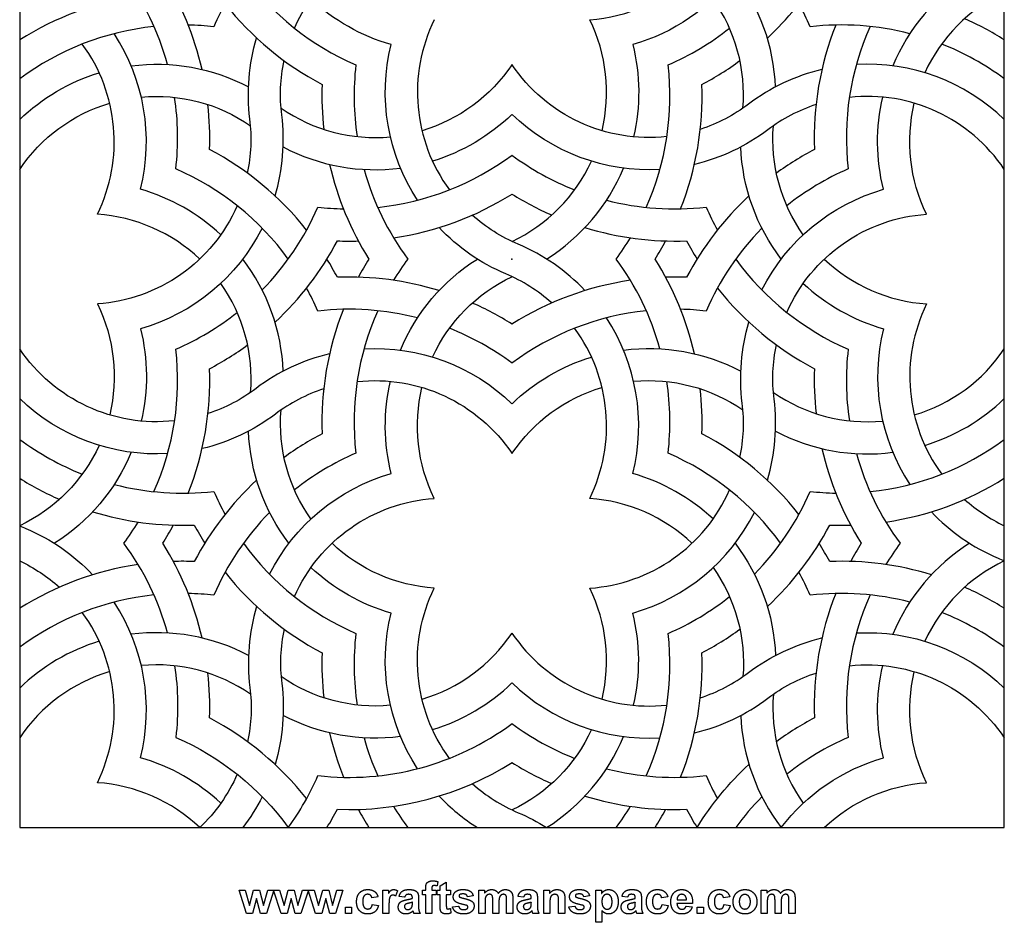
# Model space of a CAD drawing. Units: millimetres. Extents: x -46 to 46, y -88 to 80.
# Drawn here: x -46 to 46, y -88 to -4 of the extents above; entities that cross this region are included whole.
import ezdxf

# ---------------------------------------------------------------- set-up
doc = ezdxf.new("R2010")
doc.units = ezdxf.units.MM
doc.header["$MEASUREMENT"] = 0
doc.layers.add('Layer 03', color=5, linetype='Continuous')

msp = doc.modelspace()

# ---------------------------------------------------------------- linework, layer by layer
at = {"layer": 'Layer 03'}
for p, q in [((-45.931, 0), (-45.931, -79.555)), ((45.931, -79.555), (45.931, 0)), ((-45.931, -79.555), (45.931, -79.555)), ((-24.77, -87.562), (-25.462, -85.396)), ((-25.462, -85.396), (-24.899, -85.396)), ((-24.899, -85.396), (-24.489, -86.815)), ((-24.489, -86.815), (-24.105, -85.396)), ((-24.105, -85.396), (-23.548, -85.396)), ((-23.548, -85.396), (-23.193, -86.815)), ((-23.193, -86.815), (-22.782, -85.396)), ((-22.221, -85.396), (-22.912, -87.562)), ((-22.782, -85.396), (-22.221, -85.396)), ((-21.547, -87.562), (-22.239, -85.396)), ((-22.239, -85.396), (-21.677, -85.396)), ((-21.677, -85.396), (-21.267, -86.815)), ((-21.267, -86.815), (-20.882, -85.396)), ((-20.882, -85.396), (-20.326, -85.396)), ((-20.326, -85.396), (-19.971, -86.815)), ((-19.971, -86.815), (-19.56, -85.396)), ((-18.999, -85.396), (-19.689, -87.562)), ((-19.56, -85.396), (-18.999, -85.396)), ((-18.325, -87.562), (-19.017, -85.396)), ((-19.017, -85.396), (-18.455, -85.396)), ((-18.455, -85.396), (-18.045, -86.815)), ((-18.045, -86.815), (-17.66, -85.396)), ((-17.66, -85.396), (-17.104, -85.396)), ((-17.104, -85.396), (-16.749, -86.815)), ((-16.749, -86.815), (-16.338, -85.396)), ((-15.776, -85.396), (-16.467, -87.562)), ((-16.338, -85.396), (-15.776, -85.396)), ((-12.054, -87.562), (-12.054, -85.396)), ((-12.054, -85.396), (-11.517, -85.396)), ((-11.517, -85.396), (-11.517, -85.701)), ((-8.351, -85.396), (-8.054, -85.396)), ((-8.351, -85.84), (-8.351, -85.396)), ((-8.054, -85.396), (-8.054, -85.233)), ((-7.48, -85.246), (-7.48, -85.396)), ((-7.48, -85.396), (-7.073, -85.396)), ((-7.073, -85.396), (-7.073, -85.84)), ((-6.925, -84.599), (-6.989, -85.002)), ((-6.98, -85.84), (-6.98, -85.396)), ((-6.98, -85.396), (-6.702, -85.396)), ((-6.702, -84.988), (-6.128, -84.655)), ((-6.702, -85.396), (-6.702, -84.988)), ((-6.128, -84.655), (-6.128, -85.396)), ((-6.128, -85.396), (-5.739, -85.396)), ((-5.739, -85.396), (-5.739, -85.84)), ((-3.091, -85.396), (-2.573, -85.396)), ((-3.091, -87.562), (-3.091, -85.396)), ((-2.573, -85.396), (-2.573, -85.689)), ((2.964, -87.562), (2.964, -85.396)), ((2.964, -85.396), (3.501, -85.396)), ((3.501, -85.396), (3.501, -85.712)), ((7.816, -85.396), (8.353, -85.396)), ((7.816, -88.396), (7.816, -85.396)), ((8.353, -85.396), (8.353, -85.712)), ((23.242, -85.396), (23.761, -85.396)), ((23.242, -87.562), (23.242, -85.396)), ((23.761, -85.396), (23.761, -85.689)), ((-23.823, -86.169), (-24.201, -87.562)), ((-23.456, -87.562), (-23.823, -86.169)), ((-20.601, -86.169), (-20.979, -87.562)), ((-20.234, -87.562), (-20.601, -86.169)), ((-17.378, -86.169), (-17.757, -87.562)), ((-17.011, -87.562), (-17.378, -86.169)), ((-12.499, -86.025), (-13.073, -86.118)), ((-10.684, -85.449), (-10.86, -85.952)), ((-10.017, -86.062), (-10.536, -85.988)), ((-9.295, -86.155), (-9.295, -86.097)), ((-8.721, -86.177), (-8.721, -86.848)), ((-8.054, -85.84), (-8.351, -85.84)), ((-8.054, -87.562), (-8.054, -85.84)), ((-7.073, -85.84), (-7.48, -85.84)), ((-7.48, -85.84), (-7.48, -87.562)), ((-6.702, -85.84), (-6.98, -85.84)), ((-6.702, -86.795), (-6.702, -85.84)), ((-5.739, -85.84), (-6.128, -85.84)), ((-6.128, -85.84), (-6.128, -86.735)), ((-3.61, -85.933), (-4.147, -86.025)), ((-0.499, -87.562), (-0.499, -86.323)), ((0.075, -86.173), (0.075, -87.562)), ((1.075, -86.062), (0.557, -85.988)), ((1.798, -86.155), (1.798, -86.097)), ((2.372, -86.177), (2.372, -86.848)), ((4.927, -86.212), (4.927, -87.562)), ((7.242, -85.933), (6.705, -86.025)), ((10.779, -86.062), (10.261, -85.988)), ((11.501, -86.155), (11.501, -86.097)), ((12.075, -86.177), (12.075, -86.848)), ((14.538, -86.025), (13.964, -86.118)), ((15.4, -86.284), (16.279, -86.284)), ((20.316, -86.025), (19.742, -86.118)), ((25.835, -87.562), (25.835, -86.323)), ((26.409, -86.173), (26.409, -87.562)), ((-15.536, -87.562), (-15.536, -86.988)), ((-15.536, -86.988), (-14.962, -86.988)), ((-14.962, -86.988), (-14.962, -87.562)), ((-13.036, -86.747), (-12.462, -86.822)), ((-11.48, -86.892), (-11.48, -87.562)), ((-9.295, -86.64), (-9.295, -86.525)), ((-5.749, -87.1), (-5.702, -87.534)), ((-5.554, -86.951), (-4.98, -86.877)), ((-2.517, -86.509), (-2.517, -87.562)), ((-1.795, -87.562), (-1.795, -86.374)), ((-1.221, -86.521), (-1.221, -87.562)), ((1.798, -86.64), (1.798, -86.525)), ((3.538, -86.58), (3.538, -87.562)), ((4.353, -87.562), (4.353, -86.456)), ((5.298, -86.951), (5.872, -86.877)), ((11.501, -86.64), (11.501, -86.525)), ((14.001, -86.747), (14.575, -86.822)), ((16.853, -86.636), (15.39, -86.636)), ((16.242, -86.877), (16.816, -86.951)), ((17.279, -87.562), (17.279, -86.988)), ((17.279, -86.988), (17.853, -86.988)), ((17.853, -86.988), (17.853, -87.562)), ((19.779, -86.747), (20.353, -86.822)), ((23.816, -86.509), (23.816, -87.562)), ((24.538, -87.562), (24.538, -86.374)), ((25.112, -86.521), (25.112, -87.562)), ((-24.201, -87.562), (-24.77, -87.562)), ((-22.912, -87.562), (-23.456, -87.562)), ((-20.979, -87.562), (-21.547, -87.562)), ((-19.689, -87.562), (-20.234, -87.562)), ((-17.757, -87.562), (-18.325, -87.562)), ((-16.467, -87.562), (-17.011, -87.562)), ((-14.962, -87.562), (-15.536, -87.562)), ((-11.48, -87.562), (-12.054, -87.562)), ((-8.573, -87.562), (-9.147, -87.562)), ((-7.48, -87.562), (-8.054, -87.562)), ((-2.517, -87.562), (-3.091, -87.562)), ((-1.221, -87.562), (-1.795, -87.562)), ((0.075, -87.562), (-0.499, -87.562)), ((2.52, -87.562), (1.946, -87.562)), ((3.538, -87.562), (2.964, -87.562)), ((4.927, -87.562), (4.353, -87.562)), ((8.39, -87.304), (8.39, -88.396)), ((12.224, -87.562), (11.649, -87.562)), ((17.853, -87.562), (17.279, -87.562)), ((23.816, -87.562), (23.242, -87.562)), ((25.112, -87.562), (24.538, -87.562)), ((26.409, -87.562), (25.835, -87.562)), ((8.39, -88.396), (7.816, -88.396))]:
    msp.add_line(p, q, dxfattribs=at)
for centre, radius, start, end in [((-4.425, 14.987), 25.5, 215.99706, 246.5675), ((6.206, 11.169), 15.39, 273.88577, 313.46755), ((-56.698, -15.192), 25.5, 15.52303, 36.5675), ((-56.698, -15.192), 28.5, 12.89021, 32.21223), ((-4.425, -14.987), 25.5, 144.00294, 156.5675), ((6.206, -11.169), 18.39, 2.21043, 37.39927), ((4.425, 14.987), 28.5, 312.89021, 328.27277), ((52.501, -15.559), 18.39, 122.21043, 157.39927), ((52.501, -15.559), 15.39, 115.2716, 155.3364), ((-30.739, -30.18), 28.5, 98.36669, 122.21223), ((-4.425, 14.987), 28.5, 218.36669, 242.21223), ((6.206, -11.169), 15.39, 355.2716, 35.3364), ((4.425, -14.987), 25.5, 23.4325, 28.80125), ((6.57, -10.959), 15.39, 153.88577, 216.26159), ((-6.57, -10.959), 15.39, 346.53245, 26.11423), ((30.739, -30.18), 28.5, 57.78777, 66.22205), ((-30.739, -30.18), 25.5, 95.99706, 126.5675), ((-52.501, -15.559), 18.39, 345.99485, 33.20232), ((-30.739, -30.18), 25.5, 83.4325, 88.80125), ((4.425, 14.987), 25.5, 293.4325, 308.48233), ((30.739, -30.18), 25.5, 75.52303, 96.5675), ((56.698, -15.192), 28.5, 158.36669, 182.21223), ((56.698, -15.192), 25.5, 155.99706, 186.5675), ((-52.501, -15.559), 15.39, 333.88577, 36.26159), ((30.739, -30.18), 25.5, 53.4325, 68.48233), ((4.425, 14.987), 28.5, 297.78777, 306.22205), ((10.767, -11.326), 25.5, 173.4325, 188.48233), ((-10.767, -11.326), 25.5, 335.99706, 6.5675), ((33.155, -26.728), 18.39, 103.3279, 127.10804), ((33.155, -26.728), 18.39, 45.99485, 93.20232), ((10.767, -11.326), 28.5, 177.78777, 186.22205), ((-10.767, -11.326), 28.5, 338.36669, 2.21223), ((-56.698, -15.192), 25.5, 353.4325, 8.48233), ((33.155, -26.728), 15.39, 33.88577, 96.26159), ((-56.698, -15.192), 28.5, 357.78777, 6.22205), ((-12.776, 0.21), 15.39, 235.2716, 275.3364), ((33.155, -26.728), 15.39, 108.13287, 127.10804), ((-39.725, -15.349), 15.39, 348.13287, 7.10804), ((-39.725, -15.349), 18.39, 343.3279, 7.10804), ((-41.506, -41.506), 28.5, 38.36669, 62.21223), ((-12.776, 0.21), 18.39, 242.21043, 277.39927), ((41.506, -41.506), 28.5, 117.78777, 126.22205), ((-15.192, 3.661), 25.5, 275.99706, 306.5675), ((15.192, 3.661), 25.5, 233.4325, 248.48233), ((-6.57, -10.959), 15.39, 295.2716, 335.3364), ((-41.506, -41.506), 25.5, 35.99706, 66.5675), ((10.767, -11.326), 28.5, 192.89021, 212.21223), ((10.767, -11.326), 25.5, 195.52303, 216.5675), ((-6.57, -10.959), 18.39, 302.21043, 337.39927), ((41.506, -41.506), 25.5, 113.4325, 128.48233), ((-39.725, -37.687), 18.39, 46.9459, 74.00515), ((-15.192, 3.661), 28.5, 278.36669, 302.21223), ((15.192, 3.661), 28.5, 237.78777, 246.22205), ((15.192, 3.661), 25.5, 255.52303, 276.5675), ((41.506, -41.506), 28.5, 132.89021, 152.21223), ((-41.506, -11.531), 25.5, 315.52303, 336.5675), ((-15.192, 3.661), 25.5, 263.4325, 268.80125), ((41.506, -11.531), 25.5, 203.4325, 208.80125), ((-39.725, -37.687), 15.39, 46.53245, 86.11423), ((15.192, 3.661), 28.5, 252.89021, 272.21223), ((41.506, -41.506), 25.5, 135.52303, 156.5675), ((-10.767, -11.326), 25.5, 323.4325, 328.80125), ((-41.506, -11.531), 28.5, 312.89021, 332.21223), ((-15.192, 3.661), 28.5, 267.78777, 271.72723), ((-6.57, -42.077), 18.39, 43.3279, 67.10804), ((-10.767, -11.326), 28.5, 327.78777, 331.72723), ((41.506, -11.531), 28.5, 207.78777, 211.72723), ((-39.725, -37.687), 18.39, 2.21043, 37.39927), ((-41.506, -41.506), 28.5, 27.78777, 31.72723), ((10.767, -41.71), 28.5, 147.78777, 151.72723), ((10.767, -41.71), 25.5, 143.4325, 148.80125), ((-10.767, -41.71), 25.5, 15.52303, 36.5675), ((-10.767, -41.71), 28.5, 12.89021, 32.21223), ((41.506, -11.531), 25.5, 215.99706, 246.5675), ((39.725, -15.349), 15.39, 226.53245, 266.11423), ((-15.192, -56.698), 28.5, 72.89021, 92.21223), ((-6.57, -42.077), 15.39, 48.13287, 67.10804), ((15.192, -56.698), 28.5, 87.78777, 91.72723), ((-39.725, -37.687), 15.39, 355.2716, 35.3364), ((-41.506, -41.506), 25.5, 23.4325, 28.80125), ((15.192, -56.698), 28.5, 98.36669, 122.21223), ((41.506, -11.531), 28.5, 218.36669, 242.21223), ((39.725, -15.349), 18.39, 226.9459, 254.00515), ((-15.192, -56.698), 25.5, 75.52303, 96.5675), ((10.767, -41.71), 28.5, 158.36669, 182.21223), ((-15.192, -56.698), 28.5, 57.78777, 66.22205), ((15.192, -56.698), 25.5, 83.4325, 88.80125), ((52.501, -37.477), 15.39, 153.88577, 216.26159), ((-41.506, -11.531), 25.5, 293.4325, 308.48233), ((10.767, -41.71), 25.5, 155.99706, 186.5675), ((15.192, -56.698), 25.5, 95.99706, 126.5675), ((-6.57, -42.077), 18.39, 345.99485, 33.20232), ((-15.192, -56.698), 25.5, 53.4325, 68.48233), ((-6.57, -42.077), 15.39, 333.88577, 36.26159), ((52.501, -37.477), 18.39, 165.99485, 213.20232), ((-41.506, -11.531), 28.5, 297.78777, 306.22205), ((33.155, -26.308), 15.39, 286.53245, 326.11423), ((-56.698, -37.844), 25.5, 335.99706, 6.5675), ((-12.776, -53.247), 18.39, 103.3279, 127.10804), ((56.698, -37.844), 25.5, 173.4325, 188.48233), ((-56.698, -37.844), 28.5, 338.36669, 2.21223), ((56.698, -37.844), 28.5, 177.78777, 186.22205), ((-10.767, -41.71), 25.5, 353.4325, 8.48233), ((-12.776, -53.247), 15.39, 108.13287, 127.10804), ((-10.767, -41.71), 28.5, 357.78777, 6.22205), ((33.155, -26.308), 15.39, 235.2716, 275.3364), ((6.206, -41.867), 15.39, 348.13287, 7.10804), ((6.206, -41.867), 18.39, 343.3279, 7.10804), ((33.155, -26.308), 18.39, 286.9459, 314.00515), ((-4.425, -68.024), 28.5, 117.78777, 126.22205), ((4.425, -68.024), 28.5, 38.36669, 62.21223), ((33.155, -26.308), 18.39, 242.21043, 277.39927), ((-30.739, -22.857), 25.5, 233.4325, 248.48233), ((30.739, -22.857), 25.5, 275.99706, 306.5675), ((-4.425, -68.024), 25.5, 113.4325, 128.48233), ((4.425, -68.024), 25.5, 35.99706, 66.5675), ((56.698, -37.844), 28.5, 192.89021, 212.21223), ((56.698, -37.844), 25.5, 195.52303, 216.5675), ((6.206, -64.206), 18.39, 46.9459, 74.00515), ((-30.739, -22.857), 28.5, 237.78777, 246.22205), ((-30.739, -22.857), 25.5, 255.52303, 276.5675), ((-4.425, -68.024), 28.5, 132.89021, 152.21223), ((30.739, -22.857), 28.5, 278.36669, 302.21223), ((-4.425, -38.049), 25.5, 203.4325, 208.80125), ((6.206, -41.867), 15.39, 273.88577, 336.26159), ((4.425, -38.049), 25.5, 315.52303, 336.5675), ((30.739, -22.857), 25.5, 263.4325, 268.80125), ((6.206, -64.206), 15.39, 46.53245, 86.11423), ((52.501, -37.477), 15.39, 228.13287, 244.7284), ((-30.739, -22.857), 28.5, 252.89021, 272.21223), ((-4.425, -68.024), 25.5, 135.52303, 156.5675), ((6.206, -41.867), 18.39, 285.99485, 333.20232), ((52.501, -37.477), 18.39, 223.3279, 247.10804), ((-39.361, -37.477), 15.39, 244.7284, 247.10804), ((-56.698, -37.844), 25.5, 323.4325, 328.80125), ((-56.698, -37.844), 28.5, 327.78777, 331.72723), ((-4.425, -38.049), 28.5, 207.78777, 211.72723), ((4.425, -38.049), 28.5, 312.89021, 332.21223), ((30.739, -22.857), 28.5, 267.78777, 271.72723), ((-56.698, -68.228), 25.5, 15.52303, 36.5675), ((-56.698, -68.228), 28.5, 12.89021, 32.21223), ((-4.425, -38.049), 25.5, 215.99706, 246.5675), ((4.425, -68.024), 28.5, 27.78777, 31.72723), ((56.698, -68.228), 28.5, 147.78777, 151.72723), ((56.698, -68.228), 25.5, 143.4325, 148.80125), ((52.501, -68.596), 18.39, 122.21043, 157.39927), ((-30.739, -83.216), 28.5, 98.36669, 122.21223), ((-30.739, -83.216), 28.5, 87.78777, 91.72723), ((30.739, -83.216), 28.5, 72.89021, 92.21223), ((52.501, -68.596), 15.39, 115.2716, 155.3364), ((-4.425, -38.049), 28.5, 218.36669, 242.21223), ((4.425, -68.024), 25.5, 23.4325, 28.80125), ((-30.739, -83.216), 25.5, 95.99706, 126.5675), ((-30.739, -83.216), 25.5, 83.4325, 88.80125), ((-6.57, -63.995), 15.39, 346.53245, 26.11423), ((30.739, -83.216), 25.5, 75.52303, 96.5675), ((56.698, -68.228), 28.5, 158.36669, 182.21223), ((56.698, -68.228), 25.5, 155.99706, 186.5675), ((30.739, -83.216), 28.5, 57.78777, 66.22205), ((-52.501, -68.596), 18.39, 345.99485, 33.20232), ((4.425, -38.049), 25.5, 293.4325, 308.48233), ((-52.501, -68.596), 15.39, 333.88577, 36.26159), ((-6.206, -64.206), 18.39, 163.3279, 187.10804), ((-6.57, -63.995), 18.39, 346.9459, 14.00515), ((30.739, -83.216), 25.5, 53.4325, 68.48233), ((-33.155, -79.765), 18.39, 62.21043, 97.39927), ((-6.206, -64.206), 15.39, 168.13287, 187.10804), ((10.767, -64.362), 25.5, 173.4325, 188.48233), ((-12.776, -52.826), 15.39, 286.53245, 326.11423), ((12.776, -52.826), 15.39, 213.88577, 276.26159), ((-10.767, -64.362), 25.5, 335.99706, 6.5675), ((4.425, -38.049), 28.5, 297.78777, 306.22205), ((-33.155, -79.765), 18.39, 106.9459, 134.00515), ((10.767, -64.362), 28.5, 177.78777, 186.22205), ((-10.767, -64.362), 28.5, 338.36669, 2.21223), ((-33.155, -79.765), 15.39, 106.53245, 146.11423), ((-33.155, -79.765), 15.39, 55.2716, 95.3364), ((-56.698, -68.228), 28.5, 357.78777, 6.22205), ((12.776, -52.826), 15.39, 288.13287, 307.10804), ((-12.776, -52.826), 18.39, 286.9459, 314.00515), ((12.776, -52.826), 18.39, 225.99485, 273.20232), ((12.776, -52.826), 18.39, 283.3279, 307.10804), ((39.725, -68.385), 15.39, 175.2716, 215.3364), ((-41.506, -94.542), 28.5, 38.36669, 62.21223), ((39.725, -68.385), 18.39, 182.21043, 217.39927), ((41.506, -94.542), 28.5, 117.78777, 126.22205), ((-15.192, -49.375), 25.5, 263.4325, 306.5675), ((10.767, -64.362), 28.5, 192.89021, 201.63331), ((15.192, -49.375), 25.5, 233.4325, 248.48233), ((10.767, -64.362), 25.5, 195.52303, 204.00294), ((-6.57, -63.995), 18.39, 302.21043, 337.39927), ((41.506, -94.542), 25.5, 113.4325, 128.48233), ((-39.725, -90.724), 18.39, 46.9459, 74.00515), ((-15.192, -49.375), 28.5, 267.78777, 302.21223), ((15.192, -49.375), 28.5, 237.78777, 246.22205), ((15.192, -49.375), 25.5, 255.52303, 276.5675), ((-41.506, -64.567), 25.5, 324.00294, 336.5675), ((41.506, -64.567), 25.5, 203.4325, 208.80125), ((-39.725, -90.724), 15.39, 46.53245, 86.11423), ((6.57, -63.995), 15.39, 228.13287, 247.10804), ((6.57, -63.995), 18.39, 223.3279, 237.78957), ((15.192, -49.375), 28.5, 252.89021, 272.21223), ((41.506, -94.542), 25.5, 135.52303, 144.00294), ((-41.506, -64.567), 28.5, 328.27277, 332.21223), ((10.767, -64.362), 28.5, 208.27277, 212.21223), ((10.767, -64.362), 25.5, 211.19875, 216.5675), ((-10.767, -64.362), 25.5, 323.4325, 328.80125), ((-10.767, -64.362), 28.5, 327.78777, 331.72723), ((41.506, -64.567), 28.5, 207.78777, 211.72723), ((-39.725, -90.724), 15.39, 46.39779, 46.53245), ((45.931, -79.555), 16.819, 180, 180.08487)]:
    msp.add_arc(centre, radius, start, end, dxfattribs=at)
at = {"layer": 'Layer 03', "extrusion": (0, 0, -1)}
for centre, radius, start, end in [((-6.206, 11.169), 18.39, 217.39927, 254.00515), ((6.206, -11.169), 15.39, 23.73841, 46.53245), ((6.206, 11.169), 18.39, 285.99485, 313.0541), ((6.206, -11.169), 18.39, 352.89196, 16.6721), ((-6.57, -10.959), 18.39, 326.79768, 14.00515), ((6.57, -10.959), 18.39, 165.99485, 193.0541), ((33.155, -26.728), 18.39, 82.60073, 117.78957), ((6.206, -11.169), 15.39, 352.89196, 11.86713), ((33.155, -26.728), 18.39, 45.99485, 73.0541), ((12.776, 0.21), 15.39, 213.88577, 253.46755), ((-12.776, 0.21), 15.39, 263.73841, 326.11423), ((33.155, -26.728), 15.39, 84.6636, 124.7284), ((-52.501, -15.559), 18.39, 345.99485, 13.0541), ((33.155, -26.728), 15.39, 33.88577, 73.46755), ((-12.776, 0.21), 15.39, 232.89196, 251.86713), ((-52.501, -15.559), 15.39, 333.88577, 13.46755), ((12.776, 0.21), 18.39, 225.99485, 253.0541), ((-12.776, 0.21), 18.39, 266.79768, 314.00515), ((-12.776, 0.21), 18.39, 232.89196, 256.6721), ((-39.725, -15.349), 15.39, 324.6636, 4.7284), ((-39.725, -15.349), 18.39, 322.60073, 357.78957), ((-39.725, -37.687), 18.39, 26.79768, 74.00515), ((39.725, -15.349), 15.39, 203.73841, 266.11423), ((-6.57, -10.959), 15.39, 292.89196, 311.86713), ((-39.725, -37.687), 15.39, 23.73841, 86.11423), ((39.725, -15.349), 18.39, 206.79768, 254.00515), ((-6.57, -10.959), 18.39, 292.89196, 316.6721), ((-6.57, -42.077), 18.39, 22.60073, 57.78957), ((-6.57, -42.077), 15.39, 24.6636, 64.7284), ((52.501, -37.477), 15.39, 153.88577, 193.46755), ((52.501, -37.477), 18.39, 165.99485, 193.0541), ((-39.725, -37.687), 18.39, 352.89196, 16.6721), ((33.155, -26.308), 15.39, 263.73841, 326.11423), ((12.776, -53.247), 18.39, 86.79768, 134.00515), ((-12.776, -53.247), 18.39, 82.60073, 117.78957), ((-39.725, -37.687), 15.39, 352.89196, 11.86713), ((-12.776, -53.247), 18.39, 45.99485, 73.0541), ((12.776, -53.247), 15.39, 83.73841, 146.11423), ((-12.776, -53.247), 15.39, 84.6636, 124.7284), ((33.155, -26.308), 15.39, 232.89196, 251.86713), ((-6.57, -42.077), 18.39, 345.99485, 13.0541), ((-6.57, -42.077), 15.39, 333.88577, 13.46755), ((-12.776, -53.247), 15.39, 33.88577, 73.46755), ((33.155, -26.308), 18.39, 266.79768, 314.00515), ((33.155, -26.308), 18.39, 232.89196, 256.6721), ((6.206, -41.867), 15.39, 324.6636, 4.7284), ((6.206, -41.867), 18.39, 322.60073, 357.78957), ((52.501, -37.477), 15.39, 204.6636, 244.7284), ((52.501, -37.477), 18.39, 202.60073, 237.78957), ((6.206, -64.206), 18.39, 26.79768, 74.00515), ((6.206, -64.206), 15.39, 23.73841, 86.11423), ((52.501, -68.596), 18.39, 112.89196, 136.6721), ((6.206, -41.867), 15.39, 273.88577, 313.46755), ((-6.206, -64.206), 18.39, 142.60073, 177.78957), ((52.501, -68.596), 15.39, 115.2716, 131.86713), ((-39.361, -68.596), 15.39, 112.89196, 115.2716), ((6.206, -41.867), 18.39, 285.99485, 313.0541), ((-6.206, -64.206), 15.39, 144.6636, 184.7284), ((-6.57, -63.995), 15.39, 323.73841, 26.11423), ((-6.57, -63.995), 18.39, 326.79768, 14.00515), ((-33.155, -79.765), 18.39, 86.79768, 134.00515), ((-33.155, -79.765), 18.39, 52.89196, 76.6721), ((-33.155, -79.765), 15.39, 83.73841, 146.11423), ((56.698, -68.228), 25.5, 171.51767, 186.5675), ((-33.155, -79.765), 15.39, 52.89196, 71.86713), ((-52.501, -68.596), 18.39, 345.99485, 13.0541), ((-52.501, -68.596), 15.39, 333.88577, 13.46755), ((39.725, -68.385), 18.39, 172.89196, 196.6721), ((12.776, -52.826), 15.39, 264.6636, 304.7284), ((39.725, -68.385), 15.39, 172.89196, 191.86713), ((12.776, -52.826), 18.39, 262.60073, 297.78957), ((6.57, -63.995), 15.39, 204.6636, 244.7284), ((41.506, -94.542), 25.5, 113.4325, 144.00294), ((-39.725, -90.724), 18.39, 37.39927, 74.00515), ((-41.506, -94.542), 28.5, 31.72723, 47.10979), ((39.725, -68.385), 15.39, 203.73841, 226.53245), ((-39.725, -90.724), 15.39, 46.53245, 86.11423), ((39.725, -68.385), 18.39, 206.79768, 217.39927), ((6.57, -95.114), 18.39, 112.89196, 122.21043), ((45.931, -79.555), 16.819, 180, 180.08487), ((-39.725, -90.724), 15.39, 46.39779, 46.53245)]:
    msp.add_arc(centre, radius, start, end, dxfattribs=at)
at = {"layer": 'Layer 03'}
for points in [[(-14.217, -85.641), (-13.936, -85.34), (-13.456, -85.34)], [(-13.456, -85.34), (-13.064, -85.34), (-12.832, -85.509)], [(-11.517, -85.701), (-11.386, -85.485), (-11.282, -85.412)], [(-11.282, -85.412), (-11.178, -85.34), (-11.045, -85.34)], [(-11.045, -85.34), (-10.857, -85.34), (-10.684, -85.449)], [(-10.24, -85.499), (-10.029, -85.34), (-9.615, -85.34)], [(-9.615, -85.34), (-9.239, -85.34), (-9.055, -85.431)], [(-9.055, -85.431), (-8.871, -85.522), (-8.796, -85.662)], [(-8.054, -85.233), (-8.054, -84.962), (-7.997, -84.828)], [(-7.997, -84.828), (-7.94, -84.694), (-7.786, -84.609)], [(-7.786, -84.609), (-7.632, -84.525), (-7.397, -84.525)], [(-7.427, -85.027), (-7.48, -85.084), (-7.48, -85.246)], [(-7.25, -84.97), (-7.373, -84.97), (-7.427, -85.027)], [(-7.397, -84.525), (-7.156, -84.525), (-6.925, -84.599)], [(-6.989, -85.002), (-7.125, -84.97), (-7.25, -84.97)], [(-5.258, -85.533), (-5.035, -85.34), (-4.568, -85.34)], [(-4.568, -85.34), (-4.124, -85.34), (-3.908, -85.49)], [(-2.573, -85.689), (-2.29, -85.34), (-1.899, -85.34)], [(-1.899, -85.34), (-1.691, -85.34), (-1.539, -85.427)], [(-1.539, -85.427), (-1.386, -85.514), (-1.288, -85.689)], [(-1.288, -85.689), (-1.146, -85.514), (-0.982, -85.427)], [(-0.982, -85.427), (-0.818, -85.34), (-0.631, -85.34)], [(-0.631, -85.34), (-0.393, -85.34), (-0.229, -85.437)], [(0.853, -85.499), (1.063, -85.34), (1.477, -85.34)], [(1.477, -85.34), (1.853, -85.34), (2.037, -85.431)], [(2.037, -85.431), (2.221, -85.522), (2.297, -85.662)], [(3.501, -85.712), (3.782, -85.34), (4.207, -85.34)], [(4.207, -85.34), (4.395, -85.34), (4.55, -85.409)], [(4.55, -85.409), (4.705, -85.477), (4.785, -85.584)], [(5.594, -85.533), (5.816, -85.34), (6.283, -85.34)], [(6.283, -85.34), (6.728, -85.34), (6.944, -85.49)], [(8.63, -85.445), (8.805, -85.34), (9.018, -85.34)], [(9.018, -85.34), (9.39, -85.34), (9.649, -85.638)], [(10.557, -85.499), (10.767, -85.34), (11.181, -85.34)], [(11.181, -85.34), (11.557, -85.34), (11.741, -85.431)], [(11.741, -85.431), (11.925, -85.522), (12, -85.662)], [(12.82, -85.641), (13.101, -85.34), (13.581, -85.34)], [(13.581, -85.34), (13.974, -85.34), (14.205, -85.509)], [(15.1, -85.647), (15.383, -85.34), (15.816, -85.34)], [(15.816, -85.34), (16.303, -85.34), (16.584, -85.659)], [(18.598, -85.641), (18.879, -85.34), (19.359, -85.34)], [(19.359, -85.34), (19.751, -85.34), (19.983, -85.509)], [(21.167, -85.482), (21.424, -85.34), (21.74, -85.34)], [(21.74, -85.34), (22.229, -85.34), (22.541, -85.661)], [(23.761, -85.689), (24.044, -85.34), (24.434, -85.34)], [(24.434, -85.34), (24.642, -85.34), (24.795, -85.427)], [(24.795, -85.427), (24.947, -85.514), (25.045, -85.689)], [(25.045, -85.689), (25.187, -85.514), (25.351, -85.427)], [(25.351, -85.427), (25.516, -85.34), (25.702, -85.34)], [(25.702, -85.34), (25.94, -85.34), (26.104, -85.437)], [(-14.499, -86.481), (-14.499, -85.941), (-14.217, -85.641)], [(-13.798, -85.935), (-13.925, -86.085), (-13.925, -86.438)], [(-13.46, -85.784), (-13.672, -85.784), (-13.798, -85.935)], [(-13.201, -85.868), (-13.301, -85.784), (-13.46, -85.784)], [(-13.073, -86.118), (-13.101, -85.952), (-13.201, -85.868)], [(-12.832, -85.509), (-12.6, -85.679), (-12.499, -86.025)], [(-11.435, -86.165), (-11.48, -86.339), (-11.48, -86.892)], [(-11.31, -85.925), (-11.389, -85.991), (-11.435, -86.165)], [(-11.116, -85.859), (-11.23, -85.859), (-11.31, -85.925)], [(-10.86, -85.952), (-10.998, -85.859), (-11.116, -85.859)], [(-10.536, -85.988), (-10.45, -85.658), (-10.24, -85.499)], [(-10.284, -86.429), (-10.13, -86.353), (-9.839, -86.296)], [(-9.887, -85.846), (-9.967, -85.908), (-10.017, -86.062)], [(-9.662, -85.784), (-9.806, -85.784), (-9.887, -85.846)], [(-9.839, -86.296), (-9.446, -86.22), (-9.295, -86.155)], [(-9.372, -85.856), (-9.449, -85.784), (-9.662, -85.784)], [(-9.295, -86.097), (-9.295, -85.928), (-9.372, -85.856)], [(-8.796, -85.662), (-8.721, -85.802), (-8.721, -86.177)], [(-5.48, -86.01), (-5.48, -85.727), (-5.258, -85.533)], [(-5.223, -86.502), (-5.48, -86.325), (-5.48, -86.01)], [(-4.878, -85.812), (-4.943, -85.857), (-4.943, -85.93)], [(-4.943, -85.93), (-4.943, -85.992), (-4.886, -86.036)], [(-4.886, -86.036), (-4.809, -86.094), (-4.352, -86.2)], [(-4.554, -85.747), (-4.78, -85.747), (-4.878, -85.812)], [(-4.278, -85.819), (-4.375, -85.747), (-4.554, -85.747)], [(-4.352, -86.2), (-3.896, -86.306), (-3.715, -86.458)], [(-4.147, -86.025), (-4.182, -85.891), (-4.278, -85.819)], [(-3.908, -85.49), (-3.691, -85.64), (-3.61, -85.933)], [(-2.472, -86.062), (-2.517, -86.197), (-2.517, -86.509)], [(-2.323, -85.856), (-2.427, -85.927), (-2.472, -86.062)], [(-2.089, -85.784), (-2.219, -85.784), (-2.323, -85.856)], [(-1.918, -85.829), (-1.981, -85.784), (-2.089, -85.784)], [(-1.825, -85.966), (-1.855, -85.874), (-1.918, -85.829)], [(-1.795, -86.374), (-1.795, -86.058), (-1.825, -85.966)], [(-1.174, -86.073), (-1.221, -86.215), (-1.221, -86.521)], [(-1.023, -85.858), (-1.128, -85.931), (-1.174, -86.073)], [(-0.799, -85.784), (-0.918, -85.784), (-1.023, -85.858)], [(-0.557, -85.907), (-0.636, -85.784), (-0.799, -85.784)], [(-0.499, -86.323), (-0.499, -86.001), (-0.557, -85.907)], [(-0.229, -85.437), (-0.065, -85.534), (0.017, -85.723)], [(0.017, -85.723), (0.075, -85.862), (0.075, -86.173)], [(0.557, -85.988), (0.643, -85.658), (0.853, -85.499)], [(0.808, -86.429), (0.963, -86.353), (1.254, -86.296)], [(1.206, -85.846), (1.125, -85.908), (1.075, -86.062)], [(1.431, -85.784), (1.287, -85.784), (1.206, -85.846)], [(1.254, -86.296), (1.646, -86.22), (1.798, -86.155)], [(1.721, -85.856), (1.644, -85.784), (1.431, -85.784)], [(1.798, -86.097), (1.798, -85.928), (1.721, -85.856)], [(2.297, -85.662), (2.372, -85.802), (2.372, -86.177)], [(3.581, -86.082), (3.538, -86.217), (3.538, -86.58)], [(3.741, -85.866), (3.625, -85.948), (3.581, -86.082)], [(4.004, -85.784), (3.857, -85.784), (3.741, -85.866)], [(4.2, -85.842), (4.118, -85.784), (4.004, -85.784)], [(4.317, -86.002), (4.281, -85.899), (4.2, -85.842)], [(4.353, -86.456), (4.353, -86.105), (4.317, -86.002)], [(4.785, -85.584), (4.865, -85.69), (4.896, -85.825)], [(4.896, -85.825), (4.927, -85.96), (4.927, -86.212)], [(5.372, -86.01), (5.372, -85.727), (5.594, -85.533)], [(5.629, -86.502), (5.372, -86.325), (5.372, -86.01)], [(5.974, -85.812), (5.909, -85.857), (5.909, -85.93)], [(5.909, -85.93), (5.909, -85.992), (5.966, -86.036)], [(5.966, -86.036), (6.043, -86.094), (6.5, -86.2)], [(6.298, -85.747), (6.072, -85.747), (5.974, -85.812)], [(6.574, -85.819), (6.477, -85.747), (6.298, -85.747)], [(6.5, -86.2), (6.956, -86.306), (7.137, -86.458)], [(6.705, -86.025), (6.67, -85.891), (6.574, -85.819)], [(6.944, -85.49), (7.16, -85.64), (7.242, -85.933)], [(8.353, -85.712), (8.456, -85.55), (8.63, -85.445)], [(8.526, -85.951), (8.39, -86.117), (8.39, -86.442)], [(8.868, -85.784), (8.662, -85.784), (8.526, -85.951)], [(9.201, -85.954), (9.066, -85.784), (8.868, -85.784)], [(9.335, -86.472), (9.335, -86.123), (9.201, -85.954)], [(9.649, -85.638), (9.909, -85.935), (9.909, -86.466)], [(10.261, -85.988), (10.346, -85.658), (10.557, -85.499)], [(10.512, -86.429), (10.667, -86.353), (10.957, -86.296)], [(10.91, -85.846), (10.829, -85.908), (10.779, -86.062)], [(11.134, -85.784), (10.99, -85.784), (10.91, -85.846)], [(10.957, -86.296), (11.35, -86.22), (11.501, -86.155)], [(11.424, -85.856), (11.348, -85.784), (11.134, -85.784)], [(11.501, -86.097), (11.501, -85.928), (11.424, -85.856)], [(12, -85.662), (12.075, -85.802), (12.075, -86.177)], [(12.538, -86.481), (12.538, -85.941), (12.82, -85.641)], [(13.239, -85.935), (13.112, -86.085), (13.112, -86.438)], [(13.577, -85.784), (13.365, -85.784), (13.239, -85.935)], [(13.836, -85.868), (13.736, -85.784), (13.577, -85.784)], [(13.964, -86.118), (13.936, -85.952), (13.836, -85.868)], [(14.205, -85.509), (14.437, -85.679), (14.538, -86.025)], [(14.816, -86.495), (14.816, -85.953), (15.1, -85.647)], [(15.524, -85.919), (15.398, -86.054), (15.4, -86.284)], [(15.842, -85.784), (15.649, -85.784), (15.524, -85.919)], [(16.147, -85.912), (16.022, -85.784), (15.842, -85.784)], [(16.279, -86.284), (16.273, -86.039), (16.147, -85.912)], [(16.584, -85.659), (16.865, -85.978), (16.853, -86.636)], [(18.316, -86.481), (18.316, -85.941), (18.598, -85.641)], [(19.016, -85.935), (18.89, -86.085), (18.89, -86.438)], [(19.355, -85.784), (19.143, -85.784), (19.016, -85.935)], [(19.614, -85.868), (19.514, -85.784), (19.355, -85.784)], [(19.742, -86.118), (19.714, -85.952), (19.614, -85.868)], [(19.983, -85.509), (20.215, -85.679), (20.316, -86.025)], [(20.631, -86.448), (20.631, -86.161), (20.771, -85.892)], [(20.771, -85.892), (20.911, -85.623), (21.167, -85.482)], [(21.355, -85.977), (21.205, -86.151), (21.205, -86.479)], [(21.724, -85.803), (21.505, -85.803), (21.355, -85.977)], [(22.093, -85.977), (21.944, -85.803), (21.724, -85.803)], [(22.242, -86.475), (22.242, -86.151), (22.093, -85.977)], [(22.541, -85.661), (22.853, -85.982), (22.853, -86.473)], [(23.861, -86.062), (23.816, -86.197), (23.816, -86.509)], [(24.01, -85.856), (23.906, -85.927), (23.861, -86.062)], [(24.244, -85.784), (24.114, -85.784), (24.01, -85.856)], [(24.415, -85.829), (24.352, -85.784), (24.244, -85.784)], [(24.508, -85.966), (24.478, -85.874), (24.415, -85.829)], [(24.538, -86.374), (24.538, -86.058), (24.508, -85.966)], [(25.159, -86.073), (25.112, -86.215), (25.112, -86.521)], [(25.31, -85.858), (25.205, -85.931), (25.159, -86.073)], [(25.534, -85.784), (25.415, -85.784), (25.31, -85.858)], [(25.776, -85.907), (25.697, -85.784), (25.534, -85.784)], [(25.835, -86.323), (25.835, -86.001), (25.776, -85.907)], [(26.104, -85.437), (26.269, -85.534), (26.35, -85.723)], [(26.35, -85.723), (26.409, -85.862), (26.409, -86.173)], [(-14.217, -87.316), (-14.499, -87.015), (-14.499, -86.481)], [(-13.925, -86.438), (-13.925, -86.831), (-13.795, -86.993)], [(-13.795, -86.993), (-13.666, -87.155), (-13.449, -87.155)], [(-13.449, -87.155), (-13.286, -87.155), (-13.182, -87.063)], [(-13.182, -87.063), (-13.079, -86.971), (-13.036, -86.747)], [(-12.462, -86.822), (-12.549, -87.216), (-12.797, -87.417)], [(-10.61, -86.977), (-10.61, -86.793), (-10.524, -86.65)], [(-10.418, -87.436), (-10.61, -87.255), (-10.61, -86.977)], [(-10.524, -86.65), (-10.439, -86.506), (-10.284, -86.429)], [(-9.928, -86.713), (-10.036, -86.792), (-10.036, -86.915)], [(-10.036, -86.915), (-10.036, -87.035), (-9.95, -87.123)], [(-9.95, -87.123), (-9.864, -87.21), (-9.731, -87.21)], [(-9.629, -86.613), (-9.858, -86.664), (-9.928, -86.713)], [(-9.731, -87.21), (-9.582, -87.21), (-9.447, -87.109)], [(-9.295, -86.525), (-9.401, -86.562), (-9.629, -86.613)], [(-9.447, -87.109), (-9.348, -87.031), (-9.316, -86.919)], [(-9.316, -86.919), (-9.295, -86.845), (-9.295, -86.64)], [(-8.721, -86.848), (-8.721, -87.135), (-8.69, -87.271)], [(-6.684, -87.203), (-6.702, -87.102), (-6.702, -86.795)], [(-6.605, -87.429), (-6.662, -87.346), (-6.684, -87.203)], [(-6.128, -86.735), (-6.128, -87.006), (-6.117, -87.051)], [(-6.117, -87.051), (-6.106, -87.096), (-6.068, -87.126)], [(-6.068, -87.126), (-6.029, -87.155), (-5.973, -87.155)], [(-5.973, -87.155), (-5.896, -87.155), (-5.749, -87.1)], [(-5.218, -87.438), (-5.475, -87.259), (-5.554, -86.951)], [(-4.343, -86.785), (-5.037, -86.629), (-5.223, -86.502)], [(-4.98, -86.877), (-4.943, -87.041), (-4.832, -87.126)], [(-4.832, -87.126), (-4.72, -87.21), (-4.519, -87.21)], [(-4.519, -87.21), (-4.297, -87.21), (-4.185, -87.127)], [(-4.151, -86.862), (-4.193, -86.82), (-4.343, -86.785)], [(-4.185, -87.127), (-4.11, -87.069), (-4.11, -86.972)], [(-4.11, -86.972), (-4.11, -86.905), (-4.151, -86.862)], [(-3.536, -86.887), (-3.536, -87.187), (-3.784, -87.402)], [(-3.715, -86.458), (-3.536, -86.611), (-3.536, -86.887)], [(0.483, -86.977), (0.483, -86.793), (0.568, -86.65)], [(0.675, -87.436), (0.483, -87.255), (0.483, -86.977)], [(0.568, -86.65), (0.654, -86.506), (0.808, -86.429)], [(1.164, -86.713), (1.057, -86.792), (1.057, -86.915)], [(1.057, -86.915), (1.057, -87.035), (1.143, -87.123)], [(1.143, -87.123), (1.229, -87.21), (1.362, -87.21)], [(1.463, -86.613), (1.235, -86.664), (1.164, -86.713)], [(1.362, -87.21), (1.51, -87.21), (1.645, -87.109)], [(1.798, -86.525), (1.692, -86.562), (1.463, -86.613)], [(1.645, -87.109), (1.745, -87.031), (1.776, -86.919)], [(1.776, -86.919), (1.798, -86.845), (1.798, -86.64)], [(2.372, -86.848), (2.372, -87.135), (2.403, -87.271)], [(5.634, -87.438), (5.377, -87.259), (5.298, -86.951)], [(6.509, -86.785), (5.815, -86.629), (5.629, -86.502)], [(5.872, -86.877), (5.908, -87.041), (6.02, -87.126)], [(6.02, -87.126), (6.132, -87.21), (6.333, -87.21)], [(6.333, -87.21), (6.555, -87.21), (6.667, -87.127)], [(6.701, -86.862), (6.658, -86.82), (6.509, -86.785)], [(6.667, -87.127), (6.742, -87.069), (6.742, -86.972)], [(6.742, -86.972), (6.742, -86.905), (6.701, -86.862)], [(7.316, -86.887), (7.316, -87.187), (7.068, -87.402)], [(7.137, -86.458), (7.316, -86.611), (7.316, -86.887)], [(8.39, -86.442), (8.39, -86.816), (8.532, -86.995)], [(8.532, -86.995), (8.674, -87.173), (8.878, -87.173)], [(8.878, -87.173), (9.075, -87.173), (9.205, -87.009)], [(9.205, -87.009), (9.335, -86.846), (9.335, -86.472)], [(9.909, -86.466), (9.909, -87.012), (9.647, -87.315)], [(10.186, -86.977), (10.186, -86.793), (10.272, -86.65)], [(10.379, -87.436), (10.186, -87.255), (10.186, -86.977)], [(10.272, -86.65), (10.358, -86.506), (10.512, -86.429)], [(10.868, -86.713), (10.761, -86.792), (10.761, -86.915)], [(10.761, -86.915), (10.761, -87.035), (10.846, -87.123)], [(10.846, -87.123), (10.932, -87.21), (11.066, -87.21)], [(11.167, -86.613), (10.939, -86.664), (10.868, -86.713)], [(11.066, -87.21), (11.214, -87.21), (11.349, -87.109)], [(11.501, -86.525), (11.396, -86.562), (11.167, -86.613)], [(11.349, -87.109), (11.449, -87.031), (11.48, -86.919)], [(11.48, -86.919), (11.501, -86.845), (11.501, -86.64)], [(12.075, -86.848), (12.075, -87.135), (12.107, -87.271)], [(12.82, -87.316), (12.538, -87.015), (12.538, -86.481)], [(13.112, -86.438), (13.112, -86.831), (13.242, -86.993)], [(13.242, -86.993), (13.371, -87.155), (13.588, -87.155)], [(13.588, -87.155), (13.751, -87.155), (13.855, -87.063)], [(13.855, -87.063), (13.958, -86.971), (14.001, -86.747)], [(14.575, -86.822), (14.488, -87.216), (14.24, -87.417)], [(15.031, -87.246), (14.816, -86.949), (14.816, -86.495)], [(15.87, -87.618), (15.303, -87.618), (15.031, -87.246)], [(15.39, -86.636), (15.397, -86.891), (15.532, -87.032)], [(15.532, -87.032), (15.667, -87.173), (15.869, -87.173)], [(15.869, -87.173), (16.007, -87.173), (16.1, -87.103)], [(16.1, -87.103), (16.194, -87.033), (16.242, -86.877)], [(16.816, -86.951), (16.706, -87.277), (16.467, -87.447)], [(18.598, -87.316), (18.316, -87.015), (18.316, -86.481)], [(18.89, -86.438), (18.89, -86.831), (19.019, -86.993)], [(19.019, -86.993), (19.149, -87.155), (19.366, -87.155)], [(19.366, -87.155), (19.529, -87.155), (19.633, -87.063)], [(19.633, -87.063), (19.736, -86.971), (19.779, -86.747)], [(20.353, -86.822), (20.266, -87.216), (20.018, -87.417)], [(20.771, -87.085), (20.631, -86.824), (20.631, -86.448)], [(21.179, -87.482), (20.911, -87.347), (20.771, -87.085)], [(21.205, -86.479), (21.205, -86.806), (21.355, -86.981)], [(21.355, -86.981), (21.505, -87.155), (21.724, -87.155)], [(21.724, -87.155), (21.944, -87.155), (22.093, -86.981)], [(22.093, -86.981), (22.242, -86.806), (22.242, -86.475)], [(22.853, -86.473), (22.853, -86.967), (22.538, -87.293)], [(-13.462, -87.618), (-13.936, -87.618), (-14.217, -87.316)], [(-12.797, -87.417), (-13.045, -87.618), (-13.462, -87.618)], [(-9.892, -87.618), (-10.225, -87.618), (-10.418, -87.436)], [(-9.535, -87.545), (-9.702, -87.618), (-9.892, -87.618)], [(-9.222, -87.328), (-9.368, -87.473), (-9.535, -87.545)], [(-9.202, -87.394), (-9.216, -87.344), (-9.222, -87.328)], [(-9.147, -87.562), (-9.169, -87.506), (-9.202, -87.394)], [(-8.69, -87.271), (-8.658, -87.407), (-8.573, -87.562)], [(-6.425, -87.565), (-6.548, -87.512), (-6.605, -87.429)], [(-6.149, -87.618), (-6.302, -87.618), (-6.425, -87.565)], [(-5.702, -87.534), (-5.899, -87.618), (-6.149, -87.618)], [(-4.519, -87.618), (-4.96, -87.618), (-5.218, -87.438)], [(-3.784, -87.402), (-4.032, -87.618), (-4.519, -87.618)], [(1.201, -87.618), (0.867, -87.618), (0.675, -87.436)], [(1.557, -87.545), (1.39, -87.618), (1.201, -87.618)], [(1.871, -87.328), (1.724, -87.473), (1.557, -87.545)], [(1.891, -87.394), (1.877, -87.344), (1.871, -87.328)], [(1.946, -87.562), (1.923, -87.506), (1.891, -87.394)], [(2.403, -87.271), (2.434, -87.407), (2.52, -87.562)], [(6.333, -87.618), (5.892, -87.618), (5.634, -87.438)], [(7.068, -87.402), (6.82, -87.618), (6.333, -87.618)], [(8.693, -87.547), (8.549, -87.476), (8.39, -87.304)], [(9.014, -87.618), (8.837, -87.618), (8.693, -87.547)], [(9.647, -87.315), (9.386, -87.618), (9.014, -87.618)], [(10.905, -87.618), (10.571, -87.618), (10.379, -87.436)], [(11.261, -87.545), (11.094, -87.618), (10.905, -87.618)], [(11.574, -87.328), (11.428, -87.473), (11.261, -87.545)], [(11.594, -87.394), (11.58, -87.344), (11.574, -87.328)], [(11.649, -87.562), (11.627, -87.506), (11.594, -87.394)], [(12.107, -87.271), (12.138, -87.407), (12.224, -87.562)], [(13.575, -87.618), (13.101, -87.618), (12.82, -87.316)], [(14.24, -87.417), (13.992, -87.618), (13.575, -87.618)], [(16.467, -87.447), (16.229, -87.618), (15.87, -87.618)], [(19.353, -87.618), (18.879, -87.618), (18.598, -87.316)], [(20.018, -87.417), (19.77, -87.618), (19.353, -87.618)], [(21.744, -87.618), (21.448, -87.618), (21.179, -87.482)], [(22.538, -87.293), (22.223, -87.618), (21.744, -87.618)]]:
    msp.add_open_spline(points, degree=2, dxfattribs=at)
msp.add_point((0, -26.518), dxfattribs=at)

doc.saveas('drawing.dxf')
